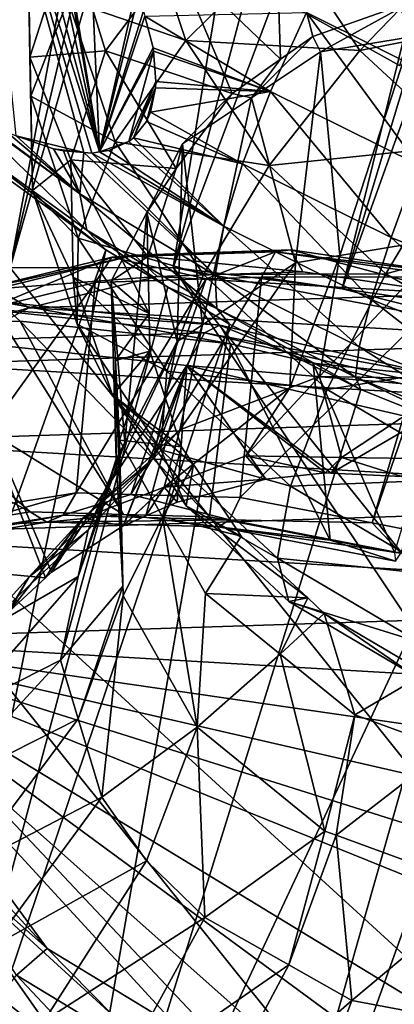
# Model space of a CAD drawing. Extents: x -148 to 31, y -81 to 83.
# Drawn here: x -21 to -17, y -49 to -38 of the extents above; entities that cross this region are included whole.
import ezdxf

# ---------------------------------------------------------------- set-up
doc = ezdxf.new("R2010")
doc.units = 0
doc.header["$MEASUREMENT"] = 0
for name, color, linetype in [('L1', 7, 'Continuous'), ('L4', 7, 'Continuous'), ('L5', 7, 'Continuous')]:
    doc.layers.add(name, color=color, linetype=linetype)

msp = doc.modelspace()

# ---------------------------------------------------------------- linework, layer by layer
at = {"layer": 'L1', "color": 7}
for points in [[(-19.19147, -41.13653, 56.3838), (-16.75804, -26.2539, 46.69666), (-20.9852, -41.14077, 55.65103)], [(-16.75804, -26.2539, 46.69666), (-17.49136, -26.30691, 46.33715), (-20.9852, -41.14077, 55.65103)], [(-20.9852, -41.14077, 55.65103), (-17.49136, -26.30691, 46.33715), (-18.22469, -26.35992, 45.97764)], [(-19.19147, -41.13653, 56.3838), (-15.22939, -26.28452, 47.28113), (-16.75804, -26.2539, 46.69666)], [(-13.66193, -26.45131, 47.72221), (-15.22939, -26.28452, 47.28113), (-19.19147, -41.13653, 56.3838)], [(-20.9852, -41.14077, 55.65103), (-18.22469, -26.35992, 45.97764), (-22.64897, -41.38646, 54.68877)], [(-18.22469, -26.35992, 45.97764), (-19.60711, -26.60097, 45.13497), (-22.64897, -41.38646, 54.68877)], [(-17.32887, -41.37389, 56.86214), (-13.66193, -26.45131, 47.72221), (-19.19147, -41.13653, 56.3838)], [(-17.32887, -41.37389, 56.86214), (-12.87067, -26.60152, 47.86769), (-13.66193, -26.45131, 47.72221)], [(-22.64897, -41.38646, 54.68877), (-19.60711, -26.60097, 45.13497), (-20.88436, -26.97339, 44.18142)], [(-12.07941, -26.75174, 48.01318), (-12.87067, -26.60152, 47.86769), (-17.32887, -41.37389, 56.86214)], [(-15.46082, -41.84477, 57.06974), (-12.07941, -26.75174, 48.01318), (-17.32887, -41.37389, 56.86214)], [(-21.03774, -35.98193, 24.74301), (-20.00084, -39.86484, 25.44688), (-21.32674, -35.69324, 24.92332)], [(-21.32674, -35.69324, 24.92332), (-20.00084, -39.86484, 25.44688), (-20.08341, -39.87713, 25.54335)], [(-21.32674, -35.69324, 24.92332), (-20.08341, -39.87713, 25.54335), (-20.17303, -39.87046, 25.63857)], [(-20.91843, -39.68927, 26.37095), (-21.32674, -35.69324, 24.92332), (-20.17303, -39.87046, 25.63857)], [(-21.03774, -35.98193, 24.74301), (-20.77421, -36.28211, 24.59612), (-20.00084, -39.86484, 25.44688)], [(-20.00084, -39.86484, 25.44688), (-20.77421, -36.28211, 24.59612), (-20.59691, -36.48409, 24.49729)], [(-20.54825, -36.53952, 24.47017), (-20.00084, -39.86484, 25.44688), (-20.59691, -36.48409, 24.49729)], [(-20.1229, -37.11991, 24.27857), (-20.00084, -39.86484, 25.44688), (-20.54825, -36.53952, 24.47017)], [(-20.1229, -37.11991, 24.27857), (-19.60065, -38.08835, 24.16468), (-20.00084, -39.86484, 25.44688)], [(-17.26309, -37.43732, 23.30969), (-16.1387, -39.11904, 23.16094), (-17.72291, -38.33165, 23.43844)], [(-17.26309, -37.43732, 23.30969), (-15.73817, -38.19523, 23.04258), (-16.1387, -39.11904, 23.16094)], [(-19.60065, -38.08835, 24.16468), (-19.57679, -38.15241, 24.16888), (-20.00084, -39.86484, 25.44688)], [(-20.00084, -39.86484, 25.44688), (-19.57679, -38.15241, 24.16888), (-19.51729, -38.31219, 24.17937)], [(-20.00084, -39.86484, 25.44688), (-19.51729, -38.31219, 24.17937), (-19.50177, -38.3715, 24.19046)], [(-19.50177, -38.3715, 24.19046), (-19.41124, -38.71733, 24.25516), (-20.00084, -39.86484, 25.44688)], [(-18.11714, -39.19929, 23.78434), (-19.50177, -38.3715, 24.19046), (-17.72291, -38.33165, 23.43844)], [(-18.11714, -39.19929, 23.78434), (-19.41124, -38.71733, 24.25516), (-19.50177, -38.3715, 24.19046)], [(-17.72291, -38.33165, 23.43844), (-16.496, -40.00502, 23.50037), (-18.11714, -39.19929, 23.78434)], [(-17.72291, -38.33165, 23.43844), (-16.1387, -39.11904, 23.16094), (-16.496, -40.00502, 23.50037)], [(-20.00084, -39.86484, 25.44688), (-19.41124, -38.71733, 24.25516), (-19.40468, -38.75571, 24.26616)], [(-20.00084, -39.86484, 25.44688), (-19.40468, -38.75571, 24.26616), (-19.67925, -39.75082, 25.03973)], [(-19.67925, -39.75082, 25.03973), (-19.40468, -38.75571, 24.26616), (-19.38001, -39.08905, 24.39722)], [(-19.40468, -38.75571, 24.26616), (-19.41124, -38.71733, 24.25516), (-18.11714, -39.19929, 23.78434)], [(-18.11714, -39.19929, 23.78434), (-19.38001, -39.08905, 24.39722), (-19.40468, -38.75571, 24.26616)], [(-19.67925, -39.75082, 25.03973), (-19.38001, -39.08905, 24.39722), (-19.62627, -39.70944, 24.96192)], [(-19.62627, -39.70944, 24.96192), (-19.38001, -39.08905, 24.39722), (-19.38381, -39.16083, 24.43546)], [(-18.11714, -39.19929, 23.78434), (-19.38381, -39.16083, 24.43546), (-19.38001, -39.08905, 24.39722)], [(-19.62627, -39.70944, 24.96192), (-19.38381, -39.16083, 24.43546), (-19.48432, -39.52954, 24.72073)], [(-19.48432, -39.52954, 24.72073), (-19.38381, -39.16083, 24.43546), (-19.43891, -39.42732, 24.62238)], [(-19.43891, -39.42732, 24.62238), (-19.38381, -39.16083, 24.43546), (-18.11714, -39.19929, 23.78434)], [(-18.11714, -39.19929, 23.78434), (-18.42577, -39.99617, 24.32984), (-19.43891, -39.42732, 24.62238)], [(-18.11714, -39.19929, 23.78434), (-16.79193, -40.80822, 24.04364), (-18.42577, -39.99617, 24.32984)], [(-18.11714, -39.19929, 23.78434), (-16.496, -40.00502, 23.50037), (-16.79193, -40.80822, 24.04364)], [(-21.58273, -39.33605, 26.94592), (-21.58226, -39.32251, 26.92572), (-20.21596, -40.32591, 26.34353)], [(-20.21596, -40.32591, 26.34353), (-20.13966, -40.72548, 27.27217), (-21.58273, -39.33605, 26.94592)], [(-21.58273, -39.33605, 26.94592), (-20.13966, -40.72548, 27.27217), (-21.45569, -39.77237, 27.8522)], [(-20.21596, -40.32591, 26.34353), (-21.58226, -39.32251, 26.92572), (-21.51018, -39.37312, 26.8706)], [(-21.51018, -39.37312, 26.8706), (-21.02299, -39.6422, 26.46341), (-20.21596, -40.32591, 26.34353)], [(-18.42577, -39.99617, 24.32984), (-19.48432, -39.52954, 24.72073), (-19.43891, -39.42732, 24.62238)], [(-18.42577, -39.99617, 24.32984), (-19.62627, -39.70944, 24.96192), (-19.48432, -39.52954, 24.72073)], [(-20.21596, -40.32591, 26.34353), (-21.02299, -39.6422, 26.46341), (-20.91843, -39.68927, 26.37095)], [(-21.1781, -40.0398, 28.78989), (-21.45569, -39.77237, 27.8522), (-19.92955, -40.94403, 28.23961)], [(-19.92955, -40.94403, 28.23961), (-21.45569, -39.77237, 27.8522), (-20.13966, -40.72548, 27.27217)], [(-20.21596, -40.32591, 26.34353), (-20.91843, -39.68927, 26.37095), (-20.50848, -39.8298, 25.98756)], [(-20.91843, -39.68927, 26.37095), (-20.17303, -39.87046, 25.63857), (-20.50848, -39.8298, 25.98756)], [(-19.67925, -39.75082, 25.03973), (-19.8977, -39.84949, 25.32637), (-20.00084, -39.86484, 25.44688)], [(-19.8977, -39.84949, 25.32637), (-19.67925, -39.75082, 25.03973), (-18.63313, -40.68187, 25.04724)], [(-18.63313, -40.68187, 25.04724), (-19.67925, -39.75082, 25.03973), (-19.62627, -39.70944, 24.96192)], [(-18.63313, -40.68187, 25.04724), (-19.62627, -39.70944, 24.96192), (-18.42577, -39.99617, 24.32984)], [(-20.50848, -39.8298, 25.98756), (-20.39645, -39.85382, 25.87597), (-20.21596, -40.32591, 26.34353)], [(-20.50848, -39.8298, 25.98756), (-20.17303, -39.87046, 25.63857), (-20.39645, -39.85382, 25.87597)], [(-20.21596, -40.32591, 26.34353), (-20.39645, -39.85382, 25.87597), (-20.17303, -39.87046, 25.63857)], [(-20.21596, -40.32591, 26.34353), (-20.17303, -39.87046, 25.63857), (-18.72869, -41.22157, 25.90014)], [(-18.72869, -41.22157, 25.90014), (-20.17303, -39.87046, 25.63857), (-20.08341, -39.87713, 25.54335)], [(-18.63313, -40.68187, 25.04724), (-20.08341, -39.87713, 25.54335), (-20.00084, -39.86484, 25.44688)], [(-18.72869, -41.22157, 25.90014), (-20.08341, -39.87713, 25.54335), (-18.63313, -40.68187, 25.04724)], [(-18.63313, -40.68187, 25.04724), (-20.00084, -39.86484, 25.44688), (-19.8977, -39.84949, 25.32637)], [(-18.42577, -39.99617, 24.32984), (-17.01146, -41.48786, 24.76318), (-18.63313, -40.68187, 25.04724)], [(-18.42577, -39.99617, 24.32984), (-16.79193, -40.80822, 24.04364), (-17.01146, -41.48786, 24.76318)], [(-23.88972, -52.00036, 41.77954), (-21.1781, -40.0398, 28.78989), (-19.92955, -40.94403, 28.23961)], [(-16.496, -40.00502, 23.50037), (-15.0819, -41.49687, 23.93259), (-16.79193, -40.80822, 24.04364)], [(-18.72869, -41.22157, 25.90014), (-18.7076, -41.58788, 26.84524), (-20.21596, -40.32591, 26.34353)], [(-20.21596, -40.32591, 26.34353), (-18.7076, -41.58788, 26.84524), (-20.13966, -40.72548, 27.27217)], [(-19.92955, -40.94403, 28.23961), (-20.13966, -40.72548, 27.27217), (-19.25025, -41.35312, 28.03709)], [(-19.25025, -41.35312, 28.03709), (-20.13966, -40.72548, 27.27217), (-18.7076, -41.58788, 26.84524)], [(-18.63313, -40.68187, 25.04724), (-17.14347, -42.00945, 25.62246), (-18.72869, -41.22157, 25.90014)], [(-18.63313, -40.68187, 25.04724), (-17.01146, -41.48786, 24.76318), (-17.14347, -42.00945, 25.62246)], [(-16.79193, -40.80822, 24.04364), (-15.31419, -42.17138, 24.65296), (-17.01146, -41.48786, 24.76318)], [(-16.79193, -40.80822, 24.04364), (-15.0819, -41.49687, 23.93259), (-15.31419, -42.17138, 24.65296)], [(-23.88972, -52.00036, 41.77954), (-19.92955, -40.94403, 28.23961), (-22.377, -53.04675, 41.1703)], [(-19.92955, -40.94403, 28.23961), (-19.25025, -41.35312, 28.03709), (-22.377, -53.04675, 41.1703)], [(-10.21174, -54.59703, 44.29446), (-20.9852, -41.14077, 55.65103), (-24.12612, -41.86524, 53.5298)], [(-10.21174, -54.59703, 44.29446), (-19.19147, -41.13653, 56.3838), (-20.9852, -41.14077, 55.65103)], [(-15.46082, -41.84477, 57.06974), (-17.32887, -41.37389, 56.86214), (-19.19147, -41.13653, 56.3838)], [(-8.971501, -53.90147, 45.61068), (-15.46082, -41.84477, 57.06974), (-19.19147, -41.13653, 56.3838)], [(-8.971501, -53.90147, 45.61068), (-19.19147, -41.13653, 56.3838), (-10.21174, -54.59703, 44.29446)], [(-18.72869, -41.22157, 25.90014), (-17.14347, -42.00945, 25.62246), (-17.18123, -42.34651, 26.57788)], [(-18.72869, -41.22157, 25.90014), (-17.18123, -42.34651, 26.57788), (-18.7076, -41.58788, 26.84524)], [(-22.377, -53.04675, 41.1703), (-19.25025, -41.35312, 28.03709), (-18.57094, -41.76221, 27.83457)], [(-19.25025, -41.35312, 28.03709), (-18.7076, -41.58788, 26.84524), (-18.57094, -41.76221, 27.83457)], [(-17.01146, -41.48786, 24.76318), (-15.48433, -42.67761, 25.51471), (-17.14347, -42.00945, 25.62246)], [(-17.01146, -41.48786, 24.76318), (-15.31419, -42.17138, 24.65296), (-15.48433, -42.67761, 25.51471)], [(-18.7076, -41.58788, 26.84524), (-17.18123, -42.34651, 26.57788), (-17.12285, -42.48194, 27.58092)], [(-18.7076, -41.58788, 26.84524), (-17.12285, -42.48194, 27.58092), (-18.57094, -41.76221, 27.83457)], [(-22.377, -53.04675, 41.1703), (-18.57094, -41.76221, 27.83457), (-20.68692, -53.92914, 40.8247)], [(-18.57094, -41.76221, 27.83457), (-17.12285, -42.48194, 27.58092), (-20.68692, -53.92914, 40.8247)], [(-24.12612, -41.86524, 53.5298), (-25.36635, -42.5608, 52.21357), (-13.35265, -55.3215, 42.17323)], [(-13.35265, -55.3215, 42.17323), (-10.21174, -54.59703, 44.29446), (-24.12612, -41.86524, 53.5298)], [(-17.14347, -42.00945, 25.62246), (-15.5837, -42.98986, 26.47413), (-17.18123, -42.34651, 26.57788)], [(-17.14347, -42.00945, 25.62246), (-15.48433, -42.67761, 25.51471), (-15.5837, -42.98986, 26.47413)], [(-17.18123, -42.34651, 26.57788), (-15.5837, -42.98986, 26.47413), (-15.60724, -43.09229, 27.48249)], [(-17.18123, -42.34651, 26.57788), (-15.60724, -43.09229, 27.48249), (-17.12285, -42.48194, 27.58092)], [(-20.68692, -53.92914, 40.8247), (-17.12285, -42.48194, 27.58092), (-15.60724, -43.09229, 27.48249)], [(-13.35265, -55.3215, 42.17323), (-25.36635, -42.5608, 52.21357), (-26.32743, -43.44946, 50.78492)], [(-20.68692, -53.92914, 40.8247), (-15.60724, -43.09229, 27.48249), (-18.87703, -54.6175, 40.75451)], [(-15.60724, -43.09229, 27.48249), (-14.82716, -43.33816, 27.51164), (-18.87703, -54.6175, 40.75451)], [(-18.87703, -54.6175, 40.75451), (-14.82716, -43.33816, 27.51164), (-14.04708, -43.58403, 27.54078)], [(-13.35265, -55.3215, 42.17323), (-26.32743, -43.44946, 50.78492), (-26.97663, -44.50095, 49.29249)], [(-18.87703, -54.6175, 40.75451), (-14.04708, -43.58403, 27.54078), (-17.00898, -55.08837, 40.96212)], [(-14.04708, -43.58403, 27.54078), (-12.46603, -43.9497, 27.75491), (-17.00898, -55.08837, 40.96212)], [(-17.00898, -55.08837, 40.96212), (-12.46603, -43.9497, 27.75491), (-10.88804, -44.18375, 28.12162)], [(-17.00898, -55.08837, 40.96212), (-10.88804, -44.18375, 28.12162), (-15.14638, -55.32574, 41.44045)], [(-27.29184, -45.67947, 47.78711), (-13.35265, -55.3215, 42.17323), (-26.97663, -44.50095, 49.29249)], [(-27.26232, -46.94488, 46.32004), (-13.35265, -55.3215, 42.17323), (-27.29184, -45.67947, 47.78711)], [(-27.26232, -46.94488, 46.32004), (-26.18485, -49.56253, 43.69767), (-13.35265, -55.3215, 42.17323)]]:
    msp.add_3dface(points, dxfattribs=at)
at = {"layer": 'L4', "color": 7}
for points in [[(-16.69786, -38.91491, 21.81199), (3.962524, -30.58991, 39.92559), (-18.8086, -37.73379, 22.33607)], [(-18.8086, -37.73379, 22.33607), (-16.48117, -38.24358, 20.75677), (-16.69786, -38.91491, 21.81199)]]:
    msp.add_3dface(points, dxfattribs=at)
at = {"layer": 'L5', "color": 7}
for points in [[(-18.07243, -36.9546, 73.13972), (-18.00751, -38.84493, 72.80629), (-19.16876, -37.73052, 74.04)], [(-16.56078, -38.20883, 71.9116), (-17.6534, -38.5943, 72.5155), (-18.07243, -36.9546, 73.13972)], [(-18.07243, -36.9546, 73.13972), (-17.6534, -38.5943, 72.5155), (-18.00751, -38.84493, 72.80629)], [(-19.04859, -38.63794, 83.57599), (-19.53819, -37.16814, 82.60433), (-20.34884, -38.19058, 81.35881)], [(-17.94048, -37.53624, 84.47722), (-19.53819, -37.16814, 82.60433), (-19.04859, -38.63794, 83.57599)], [(-20.76611, -38.82268, 77.38183), (-20.78729, -37.69637, 78.79068), (-20.33172, -37.46368, 76.22982)], [(-19.93454, -38.75246, 75.03183), (-20.76611, -38.82268, 77.38183), (-20.33172, -37.46368, 76.22982)], [(-19.93454, -38.75246, 75.03183), (-20.33172, -37.46368, 76.22982), (-19.16876, -37.73052, 74.04)], [(-15.9189, -37.48655, 85.59497), (-17.94048, -37.53624, 84.47722), (-17.13407, -38.74773, 85.16294)], [(-15.01102, -38.33017, 85.97346), (-15.9189, -37.48655, 85.59497), (-17.13407, -38.74773, 85.16294)], [(-17.13407, -38.74773, 85.16294), (-17.94048, -37.53624, 84.47722), (-19.04859, -38.63794, 83.57599)], [(-20.34884, -38.19058, 81.35881), (-20.78729, -37.69637, 78.79068), (-20.75624, -39.25135, 79.95785)], [(-20.75624, -39.25135, 79.95785), (-20.78729, -37.69637, 78.79068), (-20.76611, -38.82268, 77.38183)], [(-19.16876, -37.73052, 74.04), (-18.53929, -39.22129, 73.24297), (-19.93454, -38.75246, 75.03183)], [(-19.16876, -37.73052, 74.04), (-18.00751, -38.84493, 72.80629), (-18.53929, -39.22129, 73.24297)], [(-19.82868, -39.75209, 82.39108), (-20.34884, -38.19058, 81.35881), (-20.75624, -39.25135, 79.95785)], [(-19.04859, -38.63794, 83.57599), (-20.34884, -38.19058, 81.35881), (-19.82868, -39.75209, 82.39108)], [(-17.56864, -38.76447, 71.44418), (-17.6534, -38.5943, 72.5155), (-16.56078, -38.20883, 71.9116)], [(-17.56864, -38.76447, 71.44418), (-16.56078, -38.20883, 71.9116), (-16.57142, -38.59762, 71.03289)], [(-15.01102, -38.33017, 85.97346), (-17.13407, -38.74773, 85.16294), (-16.00692, -39.7951, 85.63284)], [(-18.13196, -40.01502, 84.35544), (-19.04859, -38.63794, 83.57599), (-19.82868, -39.75209, 82.39108)], [(-17.13407, -38.74773, 85.16294), (-19.04859, -38.63794, 83.57599), (-18.13196, -40.01502, 84.35544)], [(-18.3285, -39.26948, 72.04337), (-17.6534, -38.5943, 72.5155), (-17.56864, -38.76447, 71.44418)], [(-18.3285, -39.26948, 72.04337), (-18.00751, -38.84493, 72.80629), (-17.6534, -38.5943, 72.5155)], [(-17.35712, -41.00627, 69.22127), (-17.56864, -38.76447, 71.44418), (-16.57142, -38.59762, 71.03289)], [(-17.35712, -41.00627, 69.22127), (-16.57142, -38.59762, 71.03289), (-16.13383, -40.80161, 68.71675)], [(-20.31756, -39.95077, 76.04763), (-20.76611, -38.82268, 77.38183), (-19.93454, -38.75246, 75.03183)], [(-19.93454, -38.75246, 75.03183), (-19.15807, -40.04707, 74.04442), (-20.31756, -39.95077, 76.04763)], [(-19.93454, -38.75246, 75.03183), (-18.53929, -39.22129, 73.24297), (-19.15807, -40.04707, 74.04442)], [(-17.84336, -41.08763, 69.42181), (-18.3285, -39.26948, 72.04337), (-17.56864, -38.76447, 71.44418)], [(-16.00692, -39.7951, 85.63284), (-17.13407, -38.74773, 85.16294), (-18.13196, -40.01502, 84.35544)], [(-17.84336, -41.08763, 69.42181), (-17.56864, -38.76447, 71.44418), (-17.35712, -41.00627, 69.22127)], [(-20.75624, -39.25135, 79.95785), (-20.76611, -38.82268, 77.38183), (-20.73683, -40.28909, 78.48253)], [(-20.73683, -40.28909, 78.48253), (-20.76611, -38.82268, 77.38183), (-20.31756, -39.95077, 76.04763)], [(-18.3285, -39.26948, 72.04337), (-18.53929, -39.22129, 73.24297), (-18.00751, -38.84493, 72.80629)], [(-19.08836, -39.7745, 72.64255), (-19.15807, -40.04707, 74.04442), (-18.53929, -39.22129, 73.24297)], [(-19.08836, -39.7745, 72.64255), (-18.53929, -39.22129, 73.24297), (-18.3285, -39.26948, 72.04337)], [(-19.82868, -39.75209, 82.39108), (-20.75624, -39.25135, 79.95785), (-20.23562, -40.81425, 80.99105)], [(-20.23562, -40.81425, 80.99105), (-20.75624, -39.25135, 79.95785), (-20.73683, -40.28909, 78.48253)], [(-18.86868, -41.76908, 70.23033), (-19.08836, -39.7745, 72.64255), (-18.3285, -39.26948, 72.04337)], [(-18.86868, -41.76908, 70.23033), (-18.3285, -39.26948, 72.04337), (-17.84336, -41.08763, 69.42181)], [(-18.85485, -41.21511, 83.21917), (-19.82868, -39.75209, 82.39108), (-20.23562, -40.81425, 80.99105)], [(-18.13196, -40.01502, 84.35544), (-19.82868, -39.75209, 82.39108), (-18.85485, -41.21511, 83.21917)], [(-19.14597, -41.95337, 70.44899), (-19.47946, -40.53037, 73.32604), (-19.08836, -39.7745, 72.64255)], [(-19.47946, -40.53037, 73.32604), (-19.15807, -40.04707, 74.04442), (-19.08836, -39.7745, 72.64255)], [(-19.14597, -41.95337, 70.44899), (-19.08836, -39.7745, 72.64255), (-18.86868, -41.76908, 70.23033)], [(-16.00692, -39.7951, 85.63284), (-18.13196, -40.01502, 84.35544), (-16.85075, -41.20555, 84.88956)], [(-14.63587, -40.60698, 85.85489), (-16.00692, -39.7951, 85.63284), (-16.85075, -41.20555, 84.88956)], [(-20.73683, -40.28909, 78.48253), (-20.31756, -39.95077, 76.04763), (-20.29174, -41.24378, 77.01817)], [(-20.29174, -41.24378, 77.01817), (-20.31756, -39.95077, 76.04763), (-19.45505, -41.64254, 75.336)], [(-20.31756, -39.95077, 76.04763), (-19.15807, -40.04707, 74.04442), (-19.46758, -41.01536, 74.86524)], [(-20.31756, -39.95077, 76.04763), (-19.46758, -41.01536, 74.86524), (-19.45505, -41.64254, 75.336)], [(-19.47946, -40.53037, 73.32604), (-19.46758, -41.01536, 74.86524), (-19.15807, -40.04707, 74.04442)], [(-16.85075, -41.20555, 84.88956), (-18.13196, -40.01502, 84.35544), (-18.85485, -41.21511, 83.21917)], [(-20.23562, -40.81425, 80.99105), (-20.73683, -40.28909, 78.48253), (-20.24587, -41.76297, 79.45688)], [(-20.24587, -41.76297, 79.45688), (-20.73683, -40.28909, 78.48253), (-20.29174, -41.24378, 77.01817)], [(-19.72152, -43.0657, 71.45481), (-19.87056, -41.28624, 74.00952), (-19.47946, -40.53037, 73.32604)], [(-19.87056, -41.28624, 74.00952), (-19.46758, -41.01536, 74.86524), (-19.47946, -40.53037, 73.32604)], [(-19.72152, -43.0657, 71.45481), (-19.47946, -40.53037, 73.32604), (-19.14597, -41.95337, 70.44899)], [(-14.63587, -40.60698, 85.85489), (-16.85075, -41.20555, 84.88956), (-15.2923, -42.12839, 85.14196)], [(-19.26092, -42.27857, 81.81988), (-20.23562, -40.81425, 80.99105), (-20.24587, -41.76297, 79.45688)], [(-18.85485, -41.21511, 83.21917), (-20.23562, -40.81425, 80.99105), (-19.26092, -42.27857, 81.81988)], [(-17.57787, -42.33682, 67.07574), (-17.35712, -41.00627, 69.22127), (-16.13383, -40.80161, 68.71675)], [(-17.57787, -42.33682, 67.07574), (-16.13383, -40.80161, 68.71675), (-16.02873, -42.3619, 66.65182)], [(-17.89599, -40.94448, 52.33592), (-19.61366, -41.00027, 51.57375), (-19.86387, -41.02445, 52.02625)], [(-17.89599, -40.94448, 52.33592), (-19.86387, -41.02445, 52.02625), (-18.06237, -40.96593, 52.82562)], [(-18.06237, -40.96593, 52.82562), (-19.86387, -41.02445, 52.02625), (-18.82664, -41.26253, 52.96427)], [(-17.76206, -41.18409, 51.89706), (-19.61366, -41.00027, 51.57375), (-17.89599, -40.94448, 52.33592)], [(-18.06237, -40.96593, 52.82562), (-18.82664, -41.26253, 52.96427), (-18.21663, -41.24271, 53.23494)], [(-16.16227, -41.24158, 53.27442), (-18.06237, -40.96593, 52.82562), (-18.21663, -41.24271, 53.23494)], [(-16.0843, -41.2073, 52.76383), (-17.89599, -40.94448, 52.33592), (-18.06237, -40.96593, 52.82562)], [(-16.0843, -41.2073, 52.76383), (-18.06237, -40.96593, 52.82562), (-16.16227, -41.24158, 53.27442)], [(-16.07116, -41.42939, 52.29645), (-17.76206, -41.18409, 51.89706), (-17.89599, -40.94448, 52.33592)], [(-16.07116, -41.42939, 52.29645), (-17.89599, -40.94448, 52.33592), (-16.0843, -41.2073, 52.76383)], [(-21.45356, -41.41345, 50.92655), (-19.86387, -41.02445, 52.02625), (-19.61366, -41.00027, 51.57375)], [(-19.61366, -41.00027, 51.57375), (-21.12938, -41.37117, 50.52521), (-21.45356, -41.41345, 50.92655)], [(-21.45356, -41.41345, 50.92655), (-21.21724, -41.58814, 51.61368), (-19.86387, -41.02445, 52.02625)], [(-19.86387, -41.02445, 52.02625), (-21.21724, -41.58814, 51.61368), (-20.04881, -41.30222, 52.42196)], [(-19.61366, -41.00027, 51.57375), (-19.36522, -41.23617, 51.1857), (-21.12938, -41.37117, 50.52521)], [(-19.86387, -41.02445, 52.02625), (-20.04881, -41.30222, 52.42196), (-18.82664, -41.26253, 52.96427)], [(-19.87056, -41.28624, 74.00952), (-19.45505, -41.64254, 75.336), (-19.46758, -41.01536, 74.86524)], [(-17.76206, -41.18409, 51.89706), (-19.36522, -41.23617, 51.1857), (-19.61366, -41.00027, 51.57375)], [(-17.90563, -42.46215, 67.26424), (-17.84336, -41.08763, 69.42181), (-17.35712, -41.00627, 69.22127)], [(-17.90563, -42.46215, 67.26424), (-17.35712, -41.00627, 69.22127), (-17.57787, -42.33682, 67.07574)], [(-16.07116, -41.42939, 52.29645), (-19.36522, -41.23617, 51.1857), (-17.76206, -41.18409, 51.89706)], [(-19.11758, -42.92557, 67.96122), (-18.86868, -41.76908, 70.23033), (-17.84336, -41.08763, 69.42181)], [(-19.11758, -42.92557, 67.96122), (-17.84336, -41.08763, 69.42181), (-17.90563, -42.46215, 67.26424)], [(-20.77989, -41.58234, 50.20707), (-21.12938, -41.37117, 50.52521), (-19.36522, -41.23617, 51.1857)], [(-16.07116, -41.42939, 52.29645), (-20.77989, -41.58234, 50.20707), (-19.36522, -41.23617, 51.1857)], [(-20.24587, -41.76297, 79.45688), (-20.29174, -41.24378, 77.01817), (-19.85883, -42.54338, 77.87731)], [(-19.85883, -42.54338, 77.87731), (-20.29174, -41.24378, 77.01817), (-19.44671, -42.06018, 75.64948)], [(-20.29174, -41.24378, 77.01817), (-19.45505, -41.64254, 75.336), (-19.44671, -42.06018, 75.64948)], [(-19.65644, -43.63478, 54.99751), (-18.82664, -41.26253, 52.96427), (-20.25786, -43.61805, 54.77303)], [(-20.25786, -43.61805, 54.77303), (-18.82664, -41.26253, 52.96427), (-20.04881, -41.30222, 52.42196)], [(-19.81643, -43.24915, 71.62069), (-19.82528, -42.16226, 74.65913), (-19.87056, -41.28624, 74.00952)], [(-19.81643, -43.24915, 71.62069), (-19.87056, -41.28624, 74.00952), (-19.72152, -43.0657, 71.45481)], [(-19.82528, -42.16226, 74.65913), (-19.45505, -41.64254, 75.336), (-19.87056, -41.28624, 74.00952)], [(-18.45165, -43.66828, 55.4472), (-18.21663, -41.24271, 53.23494), (-19.65644, -43.63478, 54.99751)], [(-19.65644, -43.63478, 54.99751), (-18.21663, -41.24271, 53.23494), (-18.82664, -41.26253, 52.96427)], [(-17.4937, -42.47993, 83.78663), (-18.85485, -41.21511, 83.21917), (-19.26092, -42.27857, 81.81988)], [(-16.85075, -41.20555, 84.88956), (-18.85485, -41.21511, 83.21917), (-17.4937, -42.47993, 83.78663)], [(-18.45165, -43.66828, 55.4472), (-16.28417, -41.52305, 53.69139), (-18.21663, -41.24271, 53.23494)], [(-16.16227, -41.24158, 53.27442), (-18.21663, -41.24271, 53.23494), (-16.28417, -41.52305, 53.69139)], [(-15.2923, -42.12839, 85.14196), (-16.85075, -41.20555, 84.88956), (-17.4937, -42.47993, 83.78663)], [(-22.34791, -42.03387, 49.2562), (-21.12938, -41.37117, 50.52521), (-20.77989, -41.58234, 50.20707)], [(-20.25786, -43.61805, 54.77303), (-20.04881, -41.30222, 52.42196), (-21.90061, -43.88214, 53.79779)], [(-21.90061, -43.88214, 53.79779), (-20.04881, -41.30222, 52.42196), (-21.21724, -41.58814, 51.61368)], [(-21.11129, -41.51072, 60.81526), (-21.36996, -41.58444, 61.53399), (-18.67637, -41.77207, 61.49779)], [(-21.11129, -41.51072, 60.81526), (-18.67637, -41.77207, 61.49779), (-18.56026, -41.97811, 60.76773)], [(-18.56026, -41.97811, 60.76773), (-20.87333, -41.72985, 60.11936), (-21.11129, -41.51072, 60.81526)], [(-21.11129, -41.51072, 60.81526), (-20.87333, -41.72985, 60.11936), (-21.06551, -41.73449, 60.03595)], [(-14.39874, -41.95665, 52.35877), (-20.77989, -41.58234, 50.20707), (-16.07116, -41.42939, 52.29645)], [(-21.91719, -42.20086, 49.02266), (-22.34791, -42.03387, 49.2562), (-20.77989, -41.58234, 50.20707)], [(-14.39874, -41.95665, 52.35877), (-21.91719, -42.20086, 49.02266), (-20.77989, -41.58234, 50.20707)], [(-18.8446, -41.8555, 62.24186), (-21.36996, -41.58444, 61.53399), (-21.61125, -41.94015, 62.16973)], [(-18.8446, -41.8555, 62.24186), (-18.67637, -41.77207, 61.49779), (-21.36996, -41.58444, 61.53399)], [(-17.00044, -43.94973, 55.70709), (-16.28417, -41.52305, 53.69139), (-18.45165, -43.66828, 55.4472)], [(-17.00044, -43.94973, 55.70709), (-16.17845, -41.55638, 53.69532), (-16.28417, -41.52305, 53.69139)], [(-16.58694, -44.02992, 55.78114), (-16.17845, -41.55638, 53.69532), (-17.00044, -43.94973, 55.70709)], [(-19.73504, -43.85528, 56.24452), (-21.06551, -41.73449, 60.03595), (-20.87333, -41.72985, 60.11936)], [(-19.73504, -43.85528, 56.24452), (-20.87333, -41.72985, 60.11936), (-18.79127, -43.88153, 56.59679)], [(-18.79127, -43.88153, 56.59679), (-20.87333, -41.72985, 60.11936), (-18.56026, -41.97811, 60.76773)], [(-19.82528, -42.16226, 74.65913), (-19.44671, -42.06018, 75.64948), (-19.45505, -41.64254, 75.336)], [(-20.76483, -43.82664, 55.86015), (-24.24205, -41.98319, 58.45636), (-23.08816, -41.78336, 59.15812)], [(-23.08816, -41.78336, 59.15812), (-21.06551, -41.73449, 60.03595), (-19.73504, -43.85528, 56.24452)], [(-20.76483, -43.82664, 55.86015), (-23.08816, -41.78336, 59.15812), (-19.73504, -43.85528, 56.24452)], [(-19.26092, -42.27857, 81.81988), (-20.24587, -41.76297, 79.45688), (-19.32669, -43.14389, 80.23849)], [(-19.32669, -43.14389, 80.23849), (-20.24587, -41.76297, 79.45688), (-19.85883, -42.54338, 77.87731)], [(-19.40445, -43.23984, 68.28091), (-19.14597, -41.95337, 70.44899), (-18.86868, -41.76908, 70.23033)], [(-19.40445, -43.23984, 68.28091), (-18.86868, -41.76908, 70.23033), (-19.11758, -42.92557, 67.96122)], [(-16.22095, -42.34219, 61.82772), (-18.67637, -41.77207, 61.49779), (-18.8446, -41.8555, 62.24186)], [(-18.56026, -41.97811, 60.76773), (-18.67637, -41.77207, 61.49779), (-17.64787, -42.18996, 60.89032)], [(-16.22095, -42.34219, 61.82772), (-17.64787, -42.18996, 60.89032), (-18.67637, -41.77207, 61.49779)], [(-22.62806, -44.36497, 64.73666), (-20.59596, -44.55438, 65.33984), (-21.61125, -41.94015, 62.16973)], [(-19.04019, -42.21611, 62.89042), (-18.8446, -41.8555, 62.24186), (-21.61125, -41.94015, 62.16973)], [(-21.61125, -41.94015, 62.16973), (-20.59596, -44.55438, 65.33984), (-20.52763, -44.49104, 65.28429)], [(-21.61125, -41.94015, 62.16973), (-20.52763, -44.49104, 65.28429), (-19.04019, -42.21611, 62.89042)], [(-19.04019, -42.21611, 62.89042), (-16.29799, -42.4468, 62.58405), (-18.8446, -41.8555, 62.24186)], [(-18.8446, -41.8555, 62.24186), (-16.29799, -42.4468, 62.58405), (-16.22095, -42.34219, 61.82772)], [(-21.85786, -44.00237, 55.21126), (-24.24205, -41.98319, 58.45636), (-20.76483, -43.82664, 55.86015)], [(-12.84991, -42.73274, 52.08012), (-21.91719, -42.20086, 49.02266), (-14.39874, -41.95665, 52.35877)], [(-20.12616, -44.03047, 69.08521), (-19.72152, -43.0657, 71.45481), (-19.14597, -41.95337, 70.44899)], [(-20.12616, -44.03047, 69.08521), (-19.14597, -41.95337, 70.44899), (-19.40445, -43.23984, 68.28091)], [(-18.79127, -43.88153, 56.59679), (-18.56026, -41.97811, 60.76773), (-17.4618, -44.13937, 56.83487)], [(-17.4618, -44.13937, 56.83487), (-18.56026, -41.97811, 60.76773), (-17.64787, -42.18996, 60.89032)], [(-19.85883, -42.54338, 77.87731), (-19.44671, -42.06018, 75.64948), (-19.0969, -43.11033, 76.34372)], [(-19.78, -43.03828, 75.30873), (-19.44671, -42.06018, 75.64948), (-19.82528, -42.16226, 74.65913)], [(-19.74429, -44.64488, 72.65568), (-19.78, -43.03828, 75.30873), (-19.82528, -42.16226, 74.65913)], [(-19.74429, -44.64488, 72.65568), (-19.82528, -42.16226, 74.65913), (-19.81643, -43.24915, 71.62069)], [(-19.78, -43.03828, 75.30873), (-19.0969, -43.11033, 76.34372), (-19.44671, -42.06018, 75.64948)], [(-15.2923, -42.12839, 85.14196), (-17.4937, -42.47993, 83.78663), (-15.83799, -43.46035, 84.05478)], [(-12.84991, -42.73274, 52.08012), (-22.70566, -43.05286, 47.70688), (-21.91719, -42.20086, 49.02266)], [(-19.04019, -42.21611, 62.89042), (-20.52763, -44.49104, 65.28429), (-19.73909, -43.98209, 64.81592)], [(-19.04019, -42.21611, 62.89042), (-19.73909, -43.98209, 64.81592), (-19.73682, -43.98062, 64.81458)], [(-19.73682, -43.98062, 64.81458), (-19.49086, -43.87306, 64.70527), (-19.04019, -42.21611, 62.89042)], [(-19.04019, -42.21611, 62.89042), (-19.49086, -43.87306, 64.70527), (-19.14414, -43.72143, 64.55118)], [(-19.04019, -42.21611, 62.89042), (-19.14414, -43.72143, 64.55118), (-18.17, -43.46644, 64.22822)], [(-18.17, -43.46644, 64.22822), (-17.51138, -43.39769, 64.06991), (-19.04019, -42.21611, 62.89042)], [(-19.04019, -42.21611, 62.89042), (-17.51138, -43.39769, 64.06991), (-17.45073, -43.40054, 64.06011)], [(-19.04019, -42.21611, 62.89042), (-17.45073, -43.40054, 64.06011), (-16.44748, -42.81811, 63.23879)], [(-16.44748, -42.81811, 63.23879), (-16.29799, -42.4468, 62.58405), (-19.04019, -42.21611, 62.89042)], [(-17.4618, -44.13937, 56.83487), (-17.64787, -42.18996, 60.89032), (-16.7538, -44.27667, 56.96166)], [(-16.7538, -44.27667, 56.96166), (-17.64787, -42.18996, 60.89032), (-16.22771, -42.51971, 61.08115)], [(-16.22771, -42.51971, 61.08115), (-17.64787, -42.18996, 60.89032), (-16.22095, -42.34219, 61.82772)], [(-17.89856, -43.54452, 82.38783), (-19.26092, -42.27857, 81.81988), (-19.32669, -43.14389, 80.23849)], [(-17.4937, -42.47993, 83.78663), (-19.26092, -42.27857, 81.81988), (-17.89856, -43.54452, 82.38783)], [(-17.57787, -42.33682, 67.07574), (-17.33631, -43.22852, 64.46613), (-18.38901, -43.21148, 64.7542)], [(-17.57787, -42.33682, 67.07574), (-18.38901, -43.21148, 64.7542), (-17.90563, -42.46215, 67.26424)], [(-16.02873, -42.3619, 66.65182), (-17.33631, -43.22852, 64.46613), (-17.57787, -42.33682, 67.07574)], [(-16.02873, -42.3619, 66.65182), (-16.28361, -43.24556, 64.17806), (-17.33631, -43.22852, 64.46613)], [(-17.90563, -42.46215, 67.26424), (-18.38901, -43.21148, 64.7542), (-19.28717, -43.55491, 65.27073)], [(-17.90563, -42.46215, 67.26424), (-19.28717, -43.55491, 65.27073), (-19.11758, -42.92557, 67.96122)], [(-15.83799, -43.46035, 84.05478), (-17.4937, -42.47993, 83.78663), (-17.89856, -43.54452, 82.38783)], [(-19.85883, -42.54338, 77.87731), (-19.0969, -43.11033, 76.34372), (-18.96628, -43.30657, 76.45479)], [(-19.32669, -43.14389, 80.23849), (-19.85883, -42.54338, 77.87731), (-19.04834, -43.76101, 78.5665)], [(-19.04834, -43.76101, 78.5665), (-19.85883, -42.54338, 77.87731), (-18.96628, -43.30657, 76.45479)], [(-11.52197, -43.70889, 51.47799), (-22.70566, -43.05286, 47.70688), (-12.84991, -42.73274, 52.08012)], [(-16.44748, -42.81811, 63.23879), (-17.45073, -43.40054, 64.06011), (-16.67263, -43.43713, 63.93424)], [(-19.11758, -42.92557, 67.96122), (-19.28717, -43.55491, 65.27073), (-20.18534, -43.89835, 65.78726)], [(-19.11758, -42.92557, 67.96122), (-20.18534, -43.89835, 65.78726), (-19.40445, -43.23984, 68.28091)], [(-11.52197, -43.70889, 51.47799), (-23.09575, -44.08482, 46.34243), (-22.70566, -43.05286, 47.70688)], [(-20.2341, -44.53981, 69.5013), (-19.81643, -43.24915, 71.62069), (-19.72152, -43.0657, 71.45481)], [(-20.2341, -44.53981, 69.5013), (-19.72152, -43.0657, 71.45481), (-20.12616, -44.03047, 69.08521)], [(-19.73881, -44.7509, 72.73429), (-19.30617, -43.88299, 75.81213), (-19.78, -43.03828, 75.30873)], [(-19.73881, -44.7509, 72.73429), (-19.78, -43.03828, 75.30873), (-19.74429, -44.64488, 72.65568)], [(-19.30617, -43.88299, 75.81213), (-19.0969, -43.11033, 76.34372), (-19.78, -43.03828, 75.30873)], [(-19.30617, -43.88299, 75.81213), (-18.96628, -43.30657, 76.45479), (-19.0969, -43.11033, 76.34372)], [(-19.40445, -43.23984, 68.28091), (-20.18534, -43.89835, 65.78726), (-20.77368, -44.54288, 66.44292)], [(-19.40445, -43.23984, 68.28091), (-20.77368, -44.54288, 66.44292), (-20.12616, -44.03047, 69.08521)], [(-20.4292, -45.46049, 70.25339), (-19.74429, -44.64488, 72.65568), (-19.81643, -43.24915, 71.62069)], [(-20.4292, -45.46049, 70.25339), (-19.81643, -43.24915, 71.62069), (-20.2341, -44.53981, 69.5013)], [(-17.89856, -43.54452, 82.38783), (-19.32669, -43.14389, 80.23849), (-18.04192, -44.33773, 80.7741)], [(-18.04192, -44.33773, 80.7741), (-19.32669, -43.14389, 80.23849), (-19.04834, -43.76101, 78.5665)], [(-18.38901, -43.21148, 64.7542), (-18.17, -43.46644, 64.22822), (-19.28717, -43.55491, 65.27073)], [(-17.33631, -43.22852, 64.46613), (-17.51138, -43.39769, 64.06991), (-18.38901, -43.21148, 64.7542)], [(-18.38901, -43.21148, 64.7542), (-17.51138, -43.39769, 64.06991), (-18.17, -43.46644, 64.22822)], [(-17.33631, -43.22852, 64.46613), (-17.45073, -43.40054, 64.06011), (-17.51138, -43.39769, 64.06991)], [(-17.33631, -43.22852, 64.46613), (-16.67263, -43.43713, 63.93424), (-17.45073, -43.40054, 64.06011)], [(-16.28361, -43.24556, 64.17806), (-16.67263, -43.43713, 63.93424), (-17.33631, -43.22852, 64.46613)], [(-19.30617, -43.88299, 75.81213), (-18.44198, -44.09423, 76.90062), (-18.96628, -43.30657, 76.45479)], [(-19.04834, -43.76101, 78.5665), (-18.96628, -43.30657, 76.45479), (-18.44198, -44.09423, 76.90062)], [(-19.28717, -43.55491, 65.27073), (-18.17, -43.46644, 64.22822), (-19.14414, -43.72143, 64.55118)], [(-15.83799, -43.46035, 84.05478), (-17.89856, -43.54452, 82.38783), (-16.24138, -44.52581, 82.65622)], [(-19.28717, -43.55491, 65.27073), (-19.73909, -43.98209, 64.81592), (-20.18534, -43.89835, 65.78726)], [(-19.28717, -43.55491, 65.27073), (-19.73682, -43.98062, 64.81458), (-19.73909, -43.98209, 64.81592)], [(-19.49086, -43.87306, 64.70527), (-19.73682, -43.98062, 64.81458), (-19.28717, -43.55491, 65.27073)], [(-19.28717, -43.55491, 65.27073), (-19.14414, -43.72143, 64.55118), (-19.49086, -43.87306, 64.70527)], [(-16.24138, -44.52581, 82.65622), (-17.89856, -43.54452, 82.38783), (-18.04192, -44.33773, 80.7741)], [(-20.25786, -43.61805, 54.77303), (-21.90061, -43.88214, 53.79779), (-22.06058, -44.1324, 54.11269)], [(-20.25786, -43.61805, 54.77303), (-22.06058, -44.1324, 54.11269), (-20.3986, -43.86522, 55.09935)], [(-20.25786, -43.61805, 54.77303), (-20.3986, -43.86522, 55.09935), (-19.65644, -43.63478, 54.99751)], [(-19.65644, -43.63478, 54.99751), (-20.3986, -43.86522, 55.09935), (-18.57123, -43.91604, 55.78142)], [(-19.65644, -43.63478, 54.99751), (-18.57123, -43.91604, 55.78142), (-18.45165, -43.66828, 55.4472)], [(-18.45165, -43.66828, 55.4472), (-18.57123, -43.91604, 55.78142), (-17.00044, -43.94973, 55.70709)], [(-10.49837, -44.82377, 50.59022), (-23.09575, -44.08482, 46.34243), (-11.52197, -43.70889, 51.47799)], [(-19.04834, -43.76101, 78.5665), (-18.44198, -44.09423, 76.90062), (-17.70916, -44.77518, 77.20612)], [(-18.04192, -44.33773, 80.7741), (-19.04834, -43.76101, 78.5665), (-17.91549, -44.81368, 79.03878)], [(-17.91549, -44.81368, 79.03878), (-19.04834, -43.76101, 78.5665), (-17.70916, -44.77518, 77.20612)], [(-20.3986, -43.86522, 55.09935), (-22.06058, -44.1324, 54.11269), (-22.29494, -44.21527, 54.46709)], [(-20.3986, -43.86522, 55.09935), (-22.29494, -44.21527, 54.46709), (-20.57884, -43.93938, 55.48587)], [(-20.57884, -43.93938, 55.48587), (-21.85786, -44.00237, 55.21126), (-20.76483, -43.82664, 55.86015)], [(-20.99204, -44.92158, 65.66188), (-20.77368, -44.54288, 66.44292), (-20.18534, -43.89835, 65.78726)], [(-20.99204, -44.92158, 65.66188), (-20.18534, -43.89835, 65.78726), (-20.59596, -44.55438, 65.33984)], [(-20.76483, -43.82664, 55.86015), (-19.73504, -43.85528, 56.24452), (-20.57884, -43.93938, 55.48587)], [(-20.18534, -43.89835, 65.78726), (-20.52763, -44.49104, 65.28429), (-20.59596, -44.55438, 65.33984)], [(-20.57884, -43.93938, 55.48587), (-19.73504, -43.85528, 56.24452), (-18.69198, -43.99185, 56.19015)], [(-18.57123, -43.91604, 55.78142), (-20.3986, -43.86522, 55.09935), (-20.57884, -43.93938, 55.48587)], [(-20.18534, -43.89835, 65.78726), (-19.73909, -43.98209, 64.81592), (-20.52763, -44.49104, 65.28429)], [(-18.92653, -46.19897, 73.59725), (-19.30617, -43.88299, 75.81213), (-19.73881, -44.7509, 72.73429)], [(-19.73504, -43.85528, 56.24452), (-18.79127, -43.88153, 56.59679), (-18.69198, -43.99185, 56.19015)], [(-18.92653, -46.19897, 73.59725), (-18.83234, -44.7277, 76.31552), (-19.30617, -43.88299, 75.81213)], [(-18.83234, -44.7277, 76.31552), (-18.44198, -44.09423, 76.90062), (-19.30617, -43.88299, 75.81213)], [(-18.79127, -43.88153, 56.59679), (-17.4618, -44.13937, 56.83487), (-18.69198, -43.99185, 56.19015)], [(-20.57884, -43.93938, 55.48587), (-22.29494, -44.21527, 54.46709), (-21.85786, -44.00237, 55.21126)], [(-20.57884, -43.93938, 55.48587), (-18.69198, -43.99185, 56.19015), (-18.57123, -43.91604, 55.78142)], [(-18.57123, -43.91604, 55.78142), (-18.69198, -43.99185, 56.19015), (-16.68468, -44.28191, 56.11927)], [(-18.69198, -43.99185, 56.19015), (-17.4618, -44.13937, 56.83487), (-16.744, -44.36964, 56.53899)], [(-18.69198, -43.99185, 56.19015), (-16.744, -44.36964, 56.53899), (-16.68468, -44.28191, 56.11927)], [(-18.57123, -43.91604, 55.78142), (-16.68468, -44.28191, 56.11927), (-17.00044, -43.94973, 55.70709)], [(-17.00044, -43.94973, 55.70709), (-16.68468, -44.28191, 56.11927), (-16.58694, -44.02992, 55.78114)], [(-10.49837, -44.82377, 50.59022), (-23.06295, -45.23189, 45.01502), (-23.09575, -44.08482, 46.34243)], [(-20.12616, -44.03047, 69.08521), (-20.77368, -44.54288, 66.44292), (-21.36201, -45.18741, 67.09859)], [(-20.12616, -44.03047, 69.08521), (-21.36201, -45.18741, 67.09859), (-20.2341, -44.53981, 69.5013)], [(-18.83234, -44.7277, 76.31552), (-17.70916, -44.77518, 77.20612), (-18.44198, -44.09423, 76.90062)], [(-17.4618, -44.13937, 56.83487), (-16.7538, -44.27667, 56.96166), (-16.744, -44.36964, 56.53899)], [(-22.62806, -44.36497, 64.73666), (-20.99204, -44.92158, 65.66188), (-20.59596, -44.55438, 65.33984)], [(-16.24138, -44.52581, 82.65622), (-18.04192, -44.33773, 80.7741), (-16.47914, -45.26313, 81.0272)], [(-16.47914, -45.26313, 81.0272), (-18.04192, -44.33773, 80.7741), (-17.91549, -44.81368, 79.03878)], [(-20.2341, -44.53981, 69.5013), (-21.36201, -45.18741, 67.09859), (-21.53879, -46.02158, 67.78003)], [(-20.2341, -44.53981, 69.5013), (-21.53879, -46.02158, 67.78003), (-20.4292, -45.46049, 70.25339)], [(-21.05433, -45.00594, 65.73451), (-21.36201, -45.18741, 67.09859), (-20.77368, -44.54288, 66.44292)], [(-21.05433, -45.00594, 65.73451), (-20.77368, -44.54288, 66.44292), (-20.99204, -44.92158, 65.66188)], [(-20.23448, -46.10594, 70.68589), (-19.74429, -44.64488, 72.65568), (-20.4292, -45.46049, 70.25339)], [(-20.23448, -46.10594, 70.68589), (-19.73881, -44.7509, 72.73429), (-19.74429, -44.64488, 72.65568)], [(-19.97431, -46.96835, 71.26375), (-19.73881, -44.7509, 72.73429), (-20.23448, -46.10594, 70.68589)], [(-19.97431, -46.96835, 71.26375), (-18.92653, -46.19897, 73.59725), (-19.73881, -44.7509, 72.73429)], [(-18.92653, -46.19897, 73.59725), (-18.01189, -45.39503, 76.58567), (-18.83234, -44.7277, 76.31552)], [(-18.01189, -45.39503, 76.58567), (-17.70916, -44.77518, 77.20612), (-18.83234, -44.7277, 76.31552)], [(-9.843422, -46.00733, 49.4726), (-23.06295, -45.23189, 45.01502), (-10.49837, -44.82377, 50.59022)], [(-18.01189, -45.39503, 76.58567), (-17.52659, -44.94484, 77.28224), (-17.70916, -44.77518, 77.20612)], [(-17.91549, -44.81368, 79.03878), (-17.70916, -44.77518, 77.20612), (-17.52659, -44.94484, 77.28224)], [(-16.47914, -45.26313, 81.0272), (-17.91549, -44.81368, 79.03878), (-16.5375, -45.62965, 79.26194)], [(-16.5375, -45.62965, 79.26194), (-17.91549, -44.81368, 79.03878), (-17.52659, -44.94484, 77.28224)], [(-17.19144, -46.06236, 76.85582), (-17.52659, -44.94484, 77.28224), (-18.01189, -45.39503, 76.58567)], [(-17.19144, -46.06236, 76.85582), (-16.4131, -45.60419, 77.46257), (-17.52659, -44.94484, 77.28224)], [(-16.5375, -45.62965, 79.26194), (-17.52659, -44.94484, 77.28224), (-16.4131, -45.60419, 77.46257)], [(-23.06295, -45.23189, 45.01502), (-9.843422, -46.00733, 49.4726), (-9.59828, -47.1852, 48.19535)], [(-9.59828, -47.1852, 48.19535), (-9.778347, -48.28337, 46.83872), (-23.06295, -45.23189, 45.01502)], [(-23.06295, -45.23189, 45.01502), (-9.778347, -48.28337, 46.83872), (-10.37231, -49.23284, 45.48795)], [(-23.06295, -45.23189, 45.01502), (-10.37231, -49.23284, 45.48795), (-11.34284, -49.97395, 44.22792)], [(-11.34284, -49.97395, 44.22792), (-14.14988, -50.66083, 42.28609), (-23.06295, -45.23189, 45.01502)], [(-23.06295, -45.23189, 45.01502), (-14.14988, -50.66083, 42.28609), (-15.81, -50.56345, 41.72631)], [(-23.06295, -45.23189, 45.01502), (-15.81, -50.56345, 41.72631), (-17.50502, -50.17411, 41.49361)], [(-20.57827, -48.63417, 42.04653), (-22.60933, -46.42199, 43.80806), (-23.06295, -45.23189, 45.01502)], [(-20.57827, -48.63417, 42.04653), (-23.06295, -45.23189, 45.01502), (-19.12845, -49.51725, 41.60264)], [(-19.12845, -49.51725, 41.60264), (-23.06295, -45.23189, 45.01502), (-17.50502, -50.17411, 41.49361)], [(-17.52005, -47.34296, 74.06037), (-18.01189, -45.39503, 76.58567), (-18.92653, -46.19897, 73.59725)], [(-17.52005, -47.34296, 74.06037), (-17.19144, -46.06236, 76.85582), (-18.01189, -45.39503, 76.58567)], [(-20.4292, -45.46049, 70.25339), (-21.53879, -46.02158, 67.78003), (-21.71556, -46.85576, 68.46146)], [(-20.4292, -45.46049, 70.25339), (-21.71556, -46.85576, 68.46146), (-20.23448, -46.10594, 70.68589)], [(-16.16623, -46.43693, 76.84602), (-16.4131, -45.60419, 77.46257), (-17.19144, -46.06236, 76.85582)], [(-17.39598, -47.3883, 74.05918), (-17.19144, -46.06236, 76.85582), (-17.52005, -47.34296, 74.06037)], [(-17.39598, -47.3883, 74.05918), (-16.16623, -46.43693, 76.84602), (-17.19144, -46.06236, 76.85582)], [(-20.23448, -46.10594, 70.68589), (-21.71556, -46.85576, 68.46146), (-21.45021, -47.73534, 69.05084)], [(-20.23448, -46.10594, 70.68589), (-21.45021, -47.73534, 69.05084), (-19.97431, -46.96835, 71.26375)], [(-19.97431, -46.96835, 71.26375), (-19.48232, -47.66927, 71.65321), (-18.92653, -46.19897, 73.59725)], [(-18.92653, -46.19897, 73.59725), (-19.48232, -47.66927, 71.65321), (-18.84014, -48.29334, 71.94161)], [(-18.92653, -46.19897, 73.59725), (-18.84014, -48.29334, 71.94161), (-17.52005, -47.34296, 74.06037)], [(-21.76338, -47.58034, 42.7974), (-22.60933, -46.42199, 43.80806), (-20.57827, -48.63417, 42.04653)], [(-15.76255, -47.98508, 74.04355), (-16.16623, -46.43693, 76.84602), (-17.39598, -47.3883, 74.05918)], [(-19.97431, -46.96835, 71.26375), (-21.45021, -47.73534, 69.05084), (-21.18486, -48.61493, 69.64022)], [(-19.97431, -46.96835, 71.26375), (-21.18486, -48.61493, 69.64022), (-19.48232, -47.66927, 71.65321)], [(-17.52005, -47.34296, 74.06037), (-18.84014, -48.29334, 71.94161), (-17.91512, -48.81553, 72.07208)], [(-17.52005, -47.34296, 74.06037), (-17.91512, -48.81553, 72.07208), (-17.39598, -47.3883, 74.05918)], [(-17.39598, -47.3883, 74.05918), (-17.91512, -48.81553, 72.07208), (-17.22281, -49.20635, 72.16974)], [(-17.39598, -47.3883, 74.05918), (-17.22281, -49.20635, 72.16974), (-15.76255, -47.98508, 74.04355)], [(-20.57827, -48.63417, 42.04653), (-20.91335, -48.9267, 41.78178), (-21.76338, -47.58034, 42.7974)], [(-19.48232, -47.66927, 71.65321), (-21.18486, -48.61493, 69.64022), (-20.61087, -49.43267, 70.09459)], [(-19.48232, -47.66927, 71.65321), (-20.61087, -49.43267, 70.09459), (-18.84014, -48.29334, 71.94161)], [(-15.76255, -47.98508, 74.04355), (-17.22281, -49.20635, 72.16974), (-16.0505, -49.42728, 72.00168)], [(-18.84014, -48.29334, 71.94161), (-20.61087, -49.43267, 70.09459), (-19.86166, -50.16075, 70.43105)], [(-18.84014, -48.29334, 71.94161), (-19.86166, -50.16075, 70.43105), (-17.91512, -48.81553, 72.07208)], [(-21.18486, -48.61493, 69.64022), (-20.9963, -49.47177, 69.45662), (-20.61087, -49.43267, 70.09459)], [(-19.35997, -49.87286, 41.30618), (-20.91335, -48.9267, 41.78178), (-20.57827, -48.63417, 42.04653)], [(-19.12845, -49.51725, 41.60264), (-19.35997, -49.87286, 41.30618), (-20.57827, -48.63417, 42.04653)], [(-17.91512, -48.81553, 72.07208), (-19.86166, -50.16075, 70.43105), (-18.91821, -50.69333, 70.56412)], [(-17.91512, -48.81553, 72.07208), (-18.91821, -50.69333, 70.56412), (-17.22281, -49.20635, 72.16974)], [(-21.22699, -49.33772, 41.7564), (-20.91335, -48.9267, 41.78178), (-19.59781, -50.33005, 41.25759)], [(-19.35997, -49.87286, 41.30618), (-19.59781, -50.33005, 41.25759), (-20.91335, -48.9267, 41.78178)], [(-17.22281, -49.20635, 72.16974), (-18.91821, -50.69333, 70.56412), (-17.97477, -51.22592, 70.6972)], [(-17.22281, -49.20635, 72.16974), (-17.97477, -51.22592, 70.6972), (-16.0505, -49.42728, 72.00168)]]:
    msp.add_3dface(points, dxfattribs=at)

doc.saveas('drawing.dxf')
